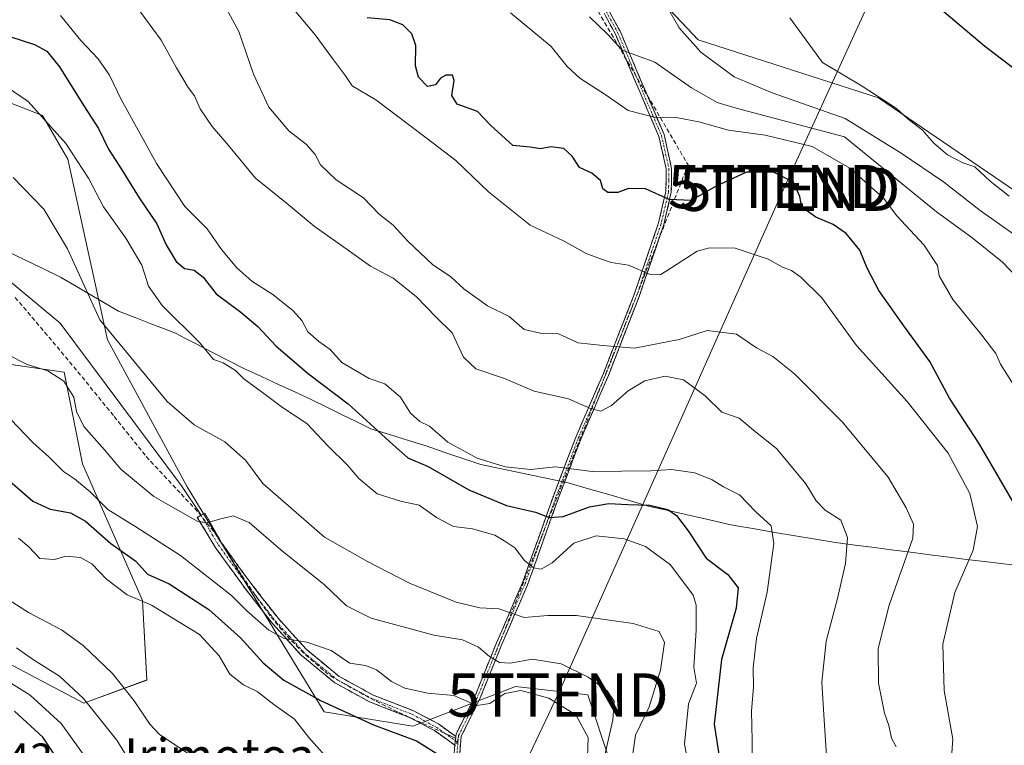
# Model space of a CAD drawing. Units: metres. Extents: x 590393 to 593835, y 4729023 to 4731382.
# Drawn here: x 591622 to 591850, y 4730344 to 4730511 of the extents above; entities that cross this region are included whole.
import ezdxf
from ezdxf.enums import TextEntityAlignment as Align

# ---------------------------------------------------------------- set-up
doc = ezdxf.new("R2010")
doc.units = ezdxf.units.M
doc.header["$MEASUREMENT"] = 0
doc.linetypes.add('TRAZO_Y_PUNTO', pattern=[1, 0.5, -0.25, 0, -0.25])
doc.linetypes.add('TRAZOSX2', pattern=[1.5, 1, -0.5])
doc.layers.get('0').update_dxf_attribs({"lineweight": 5})
for name, color, linetype, lineweight in [('Camino', 19, 'TRAZOSX2', 0), ('Camino Cxs', 19, 'Continuous', 0), ('Camino eje', 19, 'TRAZO_Y_PUNTO', 0), ('Conducción de agua lineal', 5, 'TRAZOSX2', 0), ('Cultivos herbáceos CxS', 92, 'Continuous', 0), ('Curva de nivel maestra', 36, 'Continuous', 30), ('Curva de nivel normal', 36, 'Continuous', 0), ('Entidad de ámbito territorial', 19, 'Continuous', 0), ('Entidad de ámbito territorial CxS', 92, 'Continuous', 0), ('Layer 0', 7, 'Continuous', 0), ('Matorral CxS', 135, 'Continuous', 0), ('Rótulo de punto de cota en terreno', 19, 'Continuous', 0), ('Tendido', 6, 'Continuous', 0), ('Texto cartográfico', 19, 'Continuous', 0), ('Torre de tendido puntual', 7, 'Continuous', 0)]:
    doc.layers.add(name, color=color, linetype=linetype, lineweight=lineweight)
doc.styles.add('Arial', font='txt', dxfattribs={"height": 0.2})

# ---------------------------------------------------------------- blocks, each defined once
blk = doc.blocks.new('*U151')
at = {"layer": 'Matorral CxS', "color": 135, "linetype": 'Continuous', "lineweight": 0}
for points in [[(591991.9669, 4730032.9793, 615.973), (591962.1815, 4730059.4079, 618.0823), (591934.3447, 4730085.7115, 617.9817), (591912.6065, 4730106.2523, 619.7931), (591903.2113, 4730115.1301, 620.9049), (591898.8721, 4730118.3843, 621.1307), (591891.3259, 4730124.0441, 621.1185), (591882.7805, 4730130.4531, 620.1647), (591871.5917, 4730136.6069, 620.9199), (591830.3253, 4730159.3035, 624.5368), (591808.4869, 4730171.3145, 625.8913), (591766.2071, 4730222.9901, 630.4305), (591770.6897, 4730241.9541, 625.7599), (591752.3443, 4730272.8255, 627.3864), (591758.6995, 4730339.6415, 611.4648), (591753.5275, 4730355.1625, 616.931), (591736.8368, 4730357.0977, 621.2707), (591713.1527, 4730347.9189, 624.6744), (591692.6269, 4730351.2563, 627.8949), (591660.9917, 4730403.2407, 614.1223), (591642.5783, 4730437.2239, 610.5232), (591633.4041, 4730478.9547, 605.97), (591627.5653, 4730488.9711, 605.236), (591546.6843, 4730520.7241, 609.759)], [(591619.1865, 4730431.6791, 616.3963), (591632.5691, 4730429.7121, 614.1721), (591636.7577, 4730408.5079, 618.2724), (591650.6703, 4730377.0127, 630.5749), (591651.6397, 4730358.6133, 632.7966), (591637.128, 4730353.2651, 640.3797), (591605.7025, 4730369.8303, 644.5491)], [(591738.8061, 4730549.1445, 556.5118), (591779.0333, 4730506.4467, 559.6606), (591820.7269, 4730493.0983, 555.9827), (591857.5195, 4730468.0017, 555.4727)]]:
    blk.add_polyline3d(points, dxfattribs=at)
blk = doc.blocks.new('*U163')
at = {"layer": 'Matorral CxS', "color": 135, "linetype": 'Continuous', "lineweight": 0}
for points in [[(591605.7025, 4730369.8303, 644.5491), (591637.128, 4730353.2651, 640.3797), (591651.6397, 4730358.6133, 632.7966), (591650.6703, 4730377.0127, 630.5749), (591636.7577, 4730408.5079, 618.2724), (591632.5691, 4730429.7121, 614.1721), (591619.1865, 4730431.6791, 616.3963)], [(591546.6843, 4730520.7241, 609.759), (591627.5653, 4730488.9711, 605.236), (591633.4041, 4730478.9547, 605.97), (591642.5783, 4730437.2239, 610.5232), (591660.9917, 4730403.2407, 614.1223), (591692.6269, 4730351.2563, 627.8949), (591713.1527, 4730347.9189, 624.6744), (591736.8368, 4730357.0977, 621.2707), (591753.5275, 4730355.1625, 616.931), (591758.6995, 4730339.6415, 611.4648)]]:
    blk.add_polyline3d(points, dxfattribs=at)
blk = doc.blocks.new('*U170')
at = {"layer": 'Cultivos herbáceos CxS', "color": 92, "linetype": 'Continuous', "lineweight": 0}
blk.add_polyline3d([(591857.5195, 4730468.0017, 555.4727), (591820.7269, 4730493.0983, 555.9827), (591779.0333, 4730506.4467, 559.6606), (591738.8061, 4730549.1445, 556.5118), (591734.6075, 4730564.2611, 554.5591), (591743.7837, 4730584.6521, 549.9115), (591775.3911, 4730629.5125, 540.214), (591779.8109, 4730637.2469, 538.4936), (591780.6189, 4730636.7189, 538.5418), (591780.7113, 4730636.6609, 538.5474), (591798.2319, 4730626.0989, 538.9641), (591805.4317, 4730620.7037, 538.9744), (591812.4961, 4730613.5423, 539.5029), (591826.8025, 4730597.3409, 539.9268), (591838.2089, 4730584.9577, 540.3612), (591844.2233, 4730577.5329, 540.7241), (591852.3153, 4730565.9871, 541.2479), (591864.9109, 4730545.6883, 541.7374), (591864.9483, 4730545.6297, 541.7366), (591884.0459, 4730516.3887, 543.0493), (591889.6077, 4730507.5839, 542.62), (591869.8871, 4730468.8265, 553.1896), (591857.5195, 4730468.0017, 555.4727)], close=True, dxfattribs=at)
blk = doc.blocks.new('*U194')
at = {"layer": 'Curva de nivel normal', "color": 36, "linetype": 'Continuous', "lineweight": 0}
blk.add_polyline3d([(591694.68, 4730339.04, 630), (591689.12, 4730345.32, 630), (591685.81, 4730349.57, 630), (591681, 4730352.96, 630), (591677.18, 4730355.94, 630), (591673.97, 4730357.51, 630), (591670.87, 4730359.95, 630), (591668.38, 4730364.16, 630), (591663.79, 4730369.15, 630), (591652.7, 4730375.88, 630), (591647.12, 4730378.29, 630), (591642.36, 4730381.9, 630), (591638.93, 4730385.43, 630), (591636.3, 4730386.89, 630), (591632.95, 4730387.2, 630), (591630.29, 4730386.47, 630), (591626.92, 4730386.69, 630), (591624.41, 4730389.34, 630), (591621.96, 4730391.35, 630)], dxfattribs=at)
blk = doc.blocks.new('*U199')
at = {"layer": 'Curva de nivel normal', "color": 36, "linetype": 'Continuous', "lineweight": 0}
blk.add_polyline3d([(591648.22, 4730339.13, 640), (591644.72, 4730344.74, 640), (591637.02, 4730354.36, 640), (591631.44, 4730359.51, 640), (591625.27, 4730363.43, 640), (591621.51, 4730366.05, 640)], dxfattribs=at)
blk = doc.blocks.new('*U202')
at = {"layer": 'Curva de nivel normal', "color": 36, "linetype": 'Continuous', "lineweight": 0}
blk.add_polyline3d([(591670.1, 4730513.65, 585), (591672.88, 4730508.38, 585), (591676.33, 4730498.54, 585), (591679.88, 4730490.96, 585), (591684.49, 4730485.49, 585), (591688.53, 4730482.28, 585), (591690.56, 4730480, 585), (591691.8, 4730477.61, 585), (591695.4, 4730474.15, 585), (591701.71, 4730469.96, 585), (591705.36, 4730466.2, 585), (591708.54, 4730463.67, 585), (591711.98, 4730459.97, 585), (591717.66, 4730454.62, 585), (591721.9, 4730451.77, 585), (591724.92, 4730448.99, 585), (591730.38, 4730445.07, 585), (591735.35, 4730442.57, 585), (591738.87, 4730439.6, 585), (591742.93, 4730438.63, 585), (591746.76, 4730438.6, 585), (591751.3, 4730436.49, 585), (591757.04, 4730435.88, 585), (591764.35, 4730435.27, 585), (591774.66, 4730437.26, 585), (591781.16, 4730439.32, 585), (591787.92, 4730438.5, 585), (591792.55, 4730435.31, 585), (591796.28, 4730433.37, 585), (591801.32, 4730429.36, 585), (591812.44, 4730418.19, 585), (591822.95, 4730405.45, 585), (591827.09, 4730398.39, 585), (591828.82, 4730394.59, 585), (591828.64, 4730391.34, 585), (591823.2, 4730375.89, 585), (591820.63, 4730365.86, 585), (591820.71, 4730357.86, 585), (591822.13, 4730350.96, 585), (591823.11, 4730348.1, 585), (591823.7, 4730345.18, 585), (591824.77, 4730343.21, 585)], dxfattribs=at)
blk = doc.blocks.new('*U205')
at = {"layer": 'Curva de nivel normal', "color": 36, "linetype": 'Continuous', "lineweight": 0}
blk.add_polyline3d([(591753.43, 4730338.78, 620), (591753.62, 4730345.35, 620), (591750.8, 4730350.56, 620), (591744.54, 4730354.44, 620), (591738.06, 4730356.15, 620), (591734.38, 4730355.48, 620), (591730.93, 4730353.17, 620), (591727.93, 4730352.75, 620), (591722.6, 4730355.04, 620), (591716.6, 4730355.59, 620), (591711.26, 4730356.72, 620), (591708.16, 4730358.25, 620), (591704.69, 4730360.98, 620), (591702.2, 4730361.93, 620), (591698.55, 4730362.5, 620), (591694.26, 4730365.46, 620), (591688.64, 4730367.33, 620), (591683.4, 4730368.19, 620), (591679.86, 4730370.15, 620), (591674.77, 4730374.61, 620), (591671.2, 4730378.12, 620), (591659.45, 4730387.35, 620), (591649.12, 4730394.02, 620), (591642.67, 4730397.98, 620), (591638.58, 4730402.07, 620), (591634.95, 4730405.1, 620), (591632.37, 4730406.78, 620), (591629.1, 4730410.06, 620), (591625.34, 4730413.48, 620), (591620.24, 4730418.8, 620)], dxfattribs=at)
blk = doc.blocks.new('*U207')
at = {"layer": 'Curva de nivel normal', "color": 36, "linetype": 'Continuous', "lineweight": 0}
blk.add_polyline3d([(591854.26, 4730423.2, 570), (591848.92, 4730431.59, 570), (591847.83, 4730434.05, 570), (591844.61, 4730438.27, 570), (591837.88, 4730446.47, 570), (591834.71, 4730451.97, 570), (591834.39, 4730454.32, 570), (591831.19, 4730459.11, 570), (591824.93, 4730465.84, 570), (591821.89, 4730469.9, 570), (591814.1, 4730476.82, 570), (591805.43, 4730481.81, 570), (591794.53, 4730484.46, 570), (591786.05, 4730485.64, 570), (591779.19, 4730487.57, 570), (591774.35, 4730488.46, 570), (591768.92, 4730488.63, 570), (591762.9, 4730490.14, 570), (591757.82, 4730493.72, 570), (591751.73, 4730497.62, 570), (591748.8, 4730500.36, 570), (591745.07, 4730504.96, 570), (591735.72, 4730512.72, 570)], dxfattribs=at)
blk = doc.blocks.new('*U213')
at = {"layer": 'Curva de nivel normal', "color": 36, "linetype": 'Continuous', "lineweight": 0}
blk.add_polyline3d([(591857.11, 4730457.94, 560), (591844.21, 4730467.08, 560), (591835.71, 4730473.71, 560), (591825.93, 4730480.29, 560), (591813.02, 4730488.3, 560), (591796.19, 4730494.25, 560), (591787.41, 4730497.92, 560), (591779.66, 4730503.66, 560), (591774.66, 4730509.23, 560), (591772.3, 4730513.38, 560)], dxfattribs=at)
blk = doc.blocks.new('*U214')
at = {"layer": 'Curva de nivel normal', "color": 36, "linetype": 'Continuous', "lineweight": 0}
blk.add_polyline3d([(591777.34, 4730336.01, 605), (591775.92, 4730343.76, 605), (591776.82, 4730353.13, 605), (591778.67, 4730357.86, 605), (591778.09, 4730361.54, 605), (591778.58, 4730370.11, 605), (591778.61, 4730375.9, 605), (591777.89, 4730378.2, 605), (591772.65, 4730385.22, 605), (591766.92, 4730389.44, 605), (591761.99, 4730391.24, 605), (591755.51, 4730391.88, 605), (591750.33, 4730390.21, 605), (591745.3, 4730385.68, 605), (591742.8, 4730384.2, 605), (591741.03, 4730384.55, 605), (591738.94, 4730386.24, 605), (591736.66, 4730389.16, 605), (591734.64, 4730390.52, 605), (591732.07, 4730392.07, 605), (591726.92, 4730393.5, 605), (591722.49, 4730394.08, 605), (591718.58, 4730396.11, 605), (591714.6, 4730398.98, 605), (591710.27, 4730399.92, 605), (591704.86, 4730401.62, 605), (591700.66, 4730405.12, 605), (591698, 4730408.24, 605), (591693.47, 4730412.71, 605), (591688.65, 4730417.83, 605), (591683.01, 4730421.54, 605), (591678.39, 4730425.05, 605), (591674.09, 4730428.2, 605), (591672.18, 4730430.09, 605), (591669.29, 4730431.86, 605), (591667.08, 4730432.65, 605), (591663.91, 4730436.48, 605), (591655.2, 4730445.1, 605), (591652.02, 4730449.58, 605), (591650.52, 4730454.42, 605), (591646.77, 4730460.66, 605), (591641.62, 4730467.91, 605), (591638.19, 4730474.52, 605), (591632.91, 4730482.51, 605), (591624.23, 4730492.27, 605), (591615.71, 4730498.01, 605)], dxfattribs=at)
blk = doc.blocks.new('*U216')
at = {"layer": 'Curva de nivel normal', "color": 36, "linetype": 'Continuous', "lineweight": 0}
blk.add_polyline3d([(591791.54, 4730340.63, 595), (591791.56, 4730344.64, 595), (591791.36, 4730351.44, 595), (591791.82, 4730357.01, 595), (591791.79, 4730361.39, 595), (591792.57, 4730368.18, 595), (591794.98, 4730378.92, 595), (591796.57, 4730390.18, 595), (591795.89, 4730394.22, 595), (591792.27, 4730397.55, 595), (591788.57, 4730401.38, 595), (591784.94, 4730403.22, 595), (591782.26, 4730404.86, 595), (591778.26, 4730406.43, 595), (591772.92, 4730407.23, 595), (591768.11, 4730406.94, 595), (591754.54, 4730406.8, 595), (591746.1, 4730407.85, 595), (591740.35, 4730407.27, 595), (591734.44, 4730407.86, 595), (591727.98, 4730409.84, 595), (591721.2, 4730413.58, 595), (591716.96, 4730417.26, 595), (591714.7, 4730418.31, 595), (591712.61, 4730420.25, 595), (591710.26, 4730423.97, 595), (591706.62, 4730427.04, 595), (591703.03, 4730428.22, 595), (591696.73, 4730431.97, 595), (591694.04, 4730434.94, 595), (591691.37, 4730436.8, 595), (591688.88, 4730439.06, 595), (591687.44, 4730441.62, 595), (591685.45, 4730443.87, 595), (591680.76, 4730447.66, 595), (591675.92, 4730450.77, 595), (591672.45, 4730453.81, 595), (591668.91, 4730458.02, 595), (591665.59, 4730462.8, 595), (591660.46, 4730468.02, 595), (591653.86, 4730477.88, 595), (591650.84, 4730483.52, 595), (591645.72, 4730492.72, 595), (591643.06, 4730498.31, 595), (591640.38, 4730502.07, 595), (591636.44, 4730506.36, 595), (591631.7, 4730512.08, 595)], dxfattribs=at)
blk = doc.blocks.new('*U218')
at = {"layer": 'Curva de nivel normal', "color": 36, "linetype": 'Continuous', "lineweight": 0}
blk.add_polyline3d([(591808.77, 4730340.04, 590), (591808.14, 4730349.3, 590), (591807.61, 4730358.08, 590), (591808.61, 4730367.61, 590), (591811.28, 4730377.46, 590), (591813.12, 4730385.52, 590), (591813.56, 4730391.52, 590), (591812.04, 4730395.52, 590), (591808.37, 4730397.85, 590), (591806.31, 4730399.97, 590), (591803.95, 4730403.94, 590), (591797.14, 4730412.06, 590), (591792.33, 4730415.93, 590), (591788.5, 4730419.13, 590), (591784.52, 4730420.45, 590), (591780.64, 4730424.24, 590), (591775.7, 4730427.96, 590), (591771.46, 4730428.76, 590), (591766.71, 4730427.71, 590), (591762.89, 4730425.44, 590), (591759.01, 4730422, 590), (591756.59, 4730420.74, 590), (591754.14, 4730421.29, 590), (591749.1, 4730423.52, 590), (591741.14, 4730425.33, 590), (591734.27, 4730428.22, 590), (591727.66, 4730430.51, 590), (591724.79, 4730433.17, 590), (591722.22, 4730438.79, 590), (591718.52, 4730442.43, 590), (591713.92, 4730447.16, 590), (591708.56, 4730451.46, 590), (591703.3, 4730454.21, 590), (591698.52, 4730457.64, 590), (591690.33, 4730463.42, 590), (591684.3, 4730468.41, 590), (591676.73, 4730474.5, 590), (591670.14, 4730482.53, 590), (591666.73, 4730486.5, 590), (591663.97, 4730490.53, 590), (591662.68, 4730493.56, 590), (591661.24, 4730495.5, 590), (591658.47, 4730499.99, 590), (591654.96, 4730506.42, 590), (591649.22, 4730514.23, 590)], dxfattribs=at)
blk = doc.blocks.new('*U219')
at = {"layer": 'Curva de nivel normal', "color": 36, "linetype": 'Continuous', "lineweight": 0}
blk.add_polyline3d([(591620.76, 4730474.71, 610), (591627.82, 4730467.35, 610), (591633.29, 4730458.2, 610), (591640.77, 4730441.84, 610), (591656.35, 4730422.93, 610), (591662.6, 4730417.54, 610), (591669.71, 4730413.62, 610), (591674.49, 4730409.4, 610), (591678.46, 4730404.03, 610), (591692.74, 4730391.62, 610), (591702.62, 4730386.02, 610), (591712.37, 4730380.96, 610), (591723.1, 4730376.57, 610), (591728.6, 4730375.32, 610), (591733, 4730375.04, 610), (591738.85, 4730373.08, 610), (591744.34, 4730373.54, 610), (591750.93, 4730373.51, 610), (591764.05, 4730371.65, 610), (591770.06, 4730369.84, 610), (591771.27, 4730367.24, 610), (591770.36, 4730360.85, 610), (591767.72, 4730352.39, 610), (591764.59, 4730345.86, 610), (591763.78, 4730340.48, 610)], dxfattribs=at)
blk = doc.blocks.new('*U221')
at = {"layer": 'Curva de nivel normal', "color": 36, "linetype": 'Continuous', "lineweight": 0}
blk.add_polyline3d([(591753.91, 4730511.81, 565), (591758.18, 4730507.75, 565), (591761.48, 4730504.06, 565), (591769.07, 4730501.31, 565), (591777.5, 4730495.41, 565), (591783.47, 4730492.03, 565), (591787.81, 4730490.68, 565), (591812.84, 4730484.1, 565), (591834.16, 4730466.78, 565), (591842.27, 4730460.81, 565), (591849.37, 4730455.09, 565), (591857.64, 4730446.52, 565)], dxfattribs=at)
blk = doc.blocks.new('*U226')
at = {"layer": 'Curva de nivel normal', "color": 36, "linetype": 'Continuous', "lineweight": 0}
blk.add_polyline3d([(591619.44, 4730433.78, 615), (591624, 4730431.51, 615), (591628.78, 4730430, 615), (591632.5, 4730427.64, 615), (591634.76, 4730423.98, 615), (591635.4, 4730420.62, 615), (591637.07, 4730417.18, 615), (591641.89, 4730411.76, 615), (591645.68, 4730407.34, 615), (591653.3, 4730400.97, 615), (591663.28, 4730395.28, 615), (591665.54, 4730394.91, 615), (591668.44, 4730395.75, 615), (591671.58, 4730396.54, 615), (591675.3, 4730394.98, 615), (591682.65, 4730388.67, 615), (591692.7, 4730380.62, 615), (591697.78, 4730375.72, 615), (591703.5, 4730372.9, 615), (591717.94, 4730369, 615), (591724.6, 4730367.89, 615), (591728.31, 4730366.19, 615), (591730.86, 4730364.03, 615), (591733.11, 4730362.66, 615), (591735.6, 4730362.54, 615), (591740.8, 4730363.43, 615), (591747.42, 4730362.35, 615), (591753.66, 4730359.26, 615), (591758.03, 4730356.09, 615), (591759.64, 4730353.75, 615), (591759.33, 4730349.39, 615), (591756.92, 4730338.86, 615)], dxfattribs=at)
blk = doc.blocks.new('*U228')
at = {"layer": 'Curva de nivel normal', "color": 36, "linetype": 'Continuous', "lineweight": 0}
blk.add_polyline3d([(591689.1352, 4730270.3431, 645), (591689.15, 4730270.36, 645), (591689.92, 4730276.38, 645), (591688.79, 4730284.9, 645), (591689, 4730291.64, 645), (591687.77, 4730296.21, 645), (591686.02, 4730297.66, 645), (591681.13, 4730299.24, 645), (591669.04, 4730306.34, 645), (591654.32, 4730317.91, 645), (591646.95, 4730325.97, 645), (591639.74, 4730337.66, 645), (591631.88, 4730348.59, 645), (591624.68, 4730355.1, 645), (591612.5, 4730362.64, 645)], dxfattribs=at)
blk = doc.blocks.new('*U230')
at = {"layer": 'Curva de nivel normal', "color": 36, "linetype": 'Continuous', "lineweight": 0}
blk.add_polyline3d([(591615.94, 4730379.5, 635), (591624.3, 4730374.18, 635), (591631.96, 4730370.19, 635), (591636.97, 4730366.6, 635), (591643.72, 4730360.12, 635), (591648.75, 4730353.83, 635), (591652.32, 4730348.43, 635), (591654.61, 4730346.05, 635), (591661.86, 4730341.21, 635)], dxfattribs=at)
blk = doc.blocks.new('*U233')
at = {"layer": 'Curva de nivel normal', "color": 36, "linetype": 'Continuous', "lineweight": 0}
blk.add_polyline3d([(591837.38, 4730337.51, 580), (591837.88, 4730344.96, 580), (591835.92, 4730356.2, 580), (591835.62, 4730366.9, 580), (591838.35, 4730378.83, 580), (591842.58, 4730388.64, 580), (591843.63, 4730394.1, 580), (591841.8, 4730401.73, 580), (591836.85, 4730411, 580), (591827.38, 4730422.92, 580), (591815.62, 4730435.85, 580), (591807.66, 4730446.91, 580), (591802.8, 4730451.64, 580), (591800.62, 4730453.18, 580), (591798.54, 4730453.94, 580), (591795.25, 4730455.81, 580), (591787.63, 4730458.36, 580), (591781.69, 4730458.47, 580), (591778.79, 4730457.64, 580), (591771.65, 4730453.01, 580), (591770.25, 4730452.17, 580), (591767.94, 4730452.25, 580), (591762.92, 4730454.47, 580), (591758.95, 4730455.04, 580), (591756.5, 4730455.91, 580), (591753.2, 4730457.15, 580), (591748.08, 4730459.94, 580), (591740.2, 4730463.68, 580), (591730.63, 4730471.34, 580), (591723.02, 4730478.61, 580), (591716.5, 4730483.59, 580), (591704.57, 4730492.64, 580), (591699.1, 4730495.88, 580), (591697.55, 4730498.14, 580), (591694.54, 4730502.18, 580), (591690.57, 4730507.67, 580), (591685.31, 4730513.88, 580)], dxfattribs=at)
blk = doc.blocks.new('*U235')
at = {"layer": 'Curva de nivel maestra', "color": 36, "linetype": 'Continuous', "lineweight": 30}
blk.add_polyline3d([(591614.06, 4730286.89, 650), (591626.26, 4730291.85, 650), (591634.62, 4730297.2, 650), (591637.13, 4730300.1, 650), (591637.78, 4730303.26, 650), (591637.2, 4730307.12, 650), (591635.19, 4730312.44, 650), (591632.19, 4730318.05, 650), (591629.28, 4730325.64, 650), (591629.22, 4730333.32, 650), (591630.64, 4730337.87, 650), (591630.23, 4730341.52, 650), (591627.63, 4730345.42, 650), (591621.04, 4730351.41, 650)], dxfattribs=at)
blk = doc.blocks.new('*U239')
at = {"layer": 'Curva de nivel maestra', "color": 36, "linetype": 'Continuous', "lineweight": 30}
blk.add_polyline3d([(591618.73, 4730405.63, 625), (591625.34, 4730399.9, 625), (591629.3, 4730398.1, 625), (591634.04, 4730397.21, 625), (591637.51, 4730395.32, 625), (591643.37, 4730390.12, 625), (591649.14, 4730386.07, 625), (591651.81, 4730383.06, 625), (591656.79, 4730380.82, 625), (591665.99, 4730374.87, 625), (591673.33, 4730368.37, 625), (591678.5, 4730362.58, 625), (591683.34, 4730358.57, 625), (591691.76, 4730353.84, 625), (591704.01, 4730348.27, 625), (591713.96, 4730344.55, 625), (591718.53, 4730341.69, 625)], dxfattribs=at)
blk = doc.blocks.new('*U241')
at = {"layer": 'Curva de nivel maestra', "color": 36, "linetype": 'Continuous', "lineweight": 30}
blk.add_polyline3d([(591852.74, 4730398.18, 575), (591844.1, 4730413.08, 575), (591837.1, 4730423.7, 575), (591832.56, 4730432.22, 575), (591826.59, 4730440.44, 575), (591820.83, 4730448.61, 575), (591818.08, 4730453.77, 575), (591816.4, 4730457.9, 575), (591813.22, 4730461.76, 575), (591810.24, 4730463.83, 575), (591806.23, 4730465.54, 575), (591803, 4730467.8, 575), (591802.54, 4730470.3, 575), (591801.11, 4730473.61, 575), (591796.46, 4730475.92, 575), (591790.26, 4730475.94, 575), (591783.05, 4730472.64, 575), (591777.43, 4730469.36, 575), (591772.38, 4730469.63, 575), (591766.92, 4730472.1, 575), (591762.92, 4730472.14, 575), (591760.47, 4730471.19, 575), (591758.16, 4730471.21, 575), (591757.06, 4730472.1, 575), (591756.49, 4730474.02, 575), (591754.47, 4730475.71, 575), (591751.64, 4730476.98, 575), (591749.92, 4730479.58, 575), (591748.01, 4730481.35, 575), (591745, 4730481.74, 575), (591742.63, 4730481.3, 575), (591740.27, 4730481.71, 575), (591736.2, 4730482.04, 575), (591731.04, 4730486.75, 575), (591728.06, 4730489.96, 575), (591723.36, 4730491.59, 575), (591722.1, 4730493.6, 575), (591722.7, 4730497.12, 575), (591722.32, 4730498.29, 575), (591720.74, 4730498.33, 575), (591719.49, 4730497.6, 575), (591718.34, 4730496.1, 575), (591716.49, 4730495.72, 575), (591714.43, 4730497.84, 575), (591713.77, 4730500.46, 575), (591713.83, 4730505.16, 575), (591712.88, 4730507.88, 575), (591710.81, 4730509.96, 575), (591707.77, 4730511.1, 575), (591702.59, 4730511.53, 575)], dxfattribs=at)
blk = doc.blocks.new('*U243')
at = {"layer": 'Curva de nivel maestra', "color": 36, "linetype": 'Continuous', "lineweight": 30}
blk.add_polyline3d([(591620.22, 4730507.16, 600), (591625.71, 4730505.42, 600), (591628.56, 4730503.89, 600), (591631.48, 4730500.21, 600), (591637.06, 4730491.25, 600), (591640.48, 4730486.01, 600), (591642.8, 4730481.2, 600), (591645.88, 4730476.44, 600), (591649.86, 4730470.01, 600), (591653.96, 4730464.01, 600), (591656.12, 4730459.16, 600), (591658.44, 4730455.26, 600), (591660.39, 4730453.7, 600), (591662.56, 4730453.24, 600), (591664.65, 4730451.65, 600), (591667.68, 4730447.8, 600), (591673.41, 4730443.6, 600), (591677.34, 4730440.24, 600), (591681.54, 4730435.7, 600), (591689.03, 4730429.35, 600), (591698.16, 4730422.4, 600), (591704.11, 4730416.98, 600), (591707.7, 4730413.69, 600), (591711.93, 4730409.96, 600), (591716.67, 4730407.92, 600), (591726.03, 4730402.55, 600), (591734.75, 4730398.89, 600), (591741.43, 4730397.35, 600), (591744.59, 4730396.11, 600), (591747.83, 4730396.38, 600), (591753.94, 4730398.6, 600), (591758.41, 4730399.39, 600), (591762.78, 4730399.12, 600), (591767.86, 4730398.97, 600), (591772.08, 4730398.01, 600), (591774.05, 4730396.64, 600), (591776.78, 4730393.04, 600), (591780.94, 4730386.72, 600), (591785.94, 4730382.98, 600), (591788.33, 4730379.9, 600), (591787.84, 4730375.23, 600), (591784.41, 4730363.37, 600), (591782.78, 4730348.41, 600), (591784.57, 4730336.46, 600)], dxfattribs=at)
blk = doc.blocks.new('5TTEND')
blk.add_text('5TTEND', height=10).set_placement((0, 0), align=Align.MIDDLE_CENTER)

msp = doc.modelspace()

# ---------------------------------------------------------------- linework, layer by layer
at = {"layer": 'Camino', "color": 19, "linetype": 'TRAZOSX2', "lineweight": 0}
for points in [[(591723.04, 4730345.58), (591723.1, 4730346.14), (591727.35, 4730354.59), (591732.46, 4730367.18), (591738.45, 4730381.06), (591745.6, 4730401.11), (591750.85, 4730414.87), (591757.14, 4730429.42), (591764.35, 4730447.88), (591769.9, 4730464.2), (591771.59, 4730471.46), (591771.66, 4730476.67), (591769.98, 4730484.19), (591765.85, 4730493.8), (591759.94, 4730507.78), (591753.03, 4730520.54), (591743.58, 4730533.43), (591733.65, 4730548.16), (591727.22, 4730560.36), (591726.73, 4730563), (591726.11, 4730566.42), (591729.28, 4730579.11), (591735.72, 4730597.95), (591739.86, 4730610.05)], [(591754.1, 4730521.21), (591761.08, 4730508.32), (591767, 4730494.29), (591771.18, 4730484.58), (591772.92, 4730476.8), (591772.84, 4730471.3), (591771.11, 4730463.86), (591765.52, 4730447.45), (591758.3, 4730428.94), (591752.01, 4730414.4), (591746.78, 4730400.68), (591739.62, 4730380.6), (591733.62, 4730366.69), (591728.5, 4730354.08), (591724.3, 4730345.58), (591723.88, 4730340.86)], [(591722.86, 4730343.53), (591718.09, 4730346.95), (591712.51, 4730349.9), (591703.08, 4730353.59), (591695.12, 4730357.95), (591687.25, 4730364.41), (591680.7, 4730371.66), (591674, 4730380.25), (591667.43, 4730389.33), (591663.32, 4730396.17), (591664.19, 4730396.68)], [(591664.19, 4730396.68), (591665.06, 4730397.18), (591668.92, 4730390.3), (591675.42, 4730381.31), (591682.06, 4730372.8), (591688.48, 4730365.7), (591696.12, 4730359.43), (591703.83, 4730355.2), (591713.25, 4730351.52), (591719.02, 4730348.46), (591723.04, 4730345.58)]]:
    msp.add_lwpolyline(points, dxfattribs=at)
at = {"layer": 'Camino Cxs', "color": 19, "linetype": 'Continuous', "lineweight": 0}
msp.add_lwpolyline([(591723.04, 4730345.58), (591722.86, 4730343.53)], dxfattribs=at)
msp.add_lwpolyline([(591723.04, 4730345.58), (591722.86, 4730343.53)], dxfattribs=at)
for points in [[(591758.75, 4730512.62, 562.51), (591761.08, 4730508.32, 563.39), (591762.56, 4730504.81, 564.22), (591764.04, 4730501.31, 565.46), (591765.52, 4730497.8, 566.89), (591767, 4730494.29, 568.04), (591768.39, 4730491.05, 569.12), (591769.79, 4730487.82, 570.06), (591771.18, 4730484.58, 570.88), (591772.05, 4730480.69, 571.92), (591772.92, 4730476.8, 572.94), (591772.88, 4730474.05, 573.61), (591772.84, 4730471.3, 574.32), (591771.98, 4730467.58, 575.34), (591771.11, 4730463.86, 576.31), (591769.71, 4730459.76, 577.62), (591768.32, 4730455.66, 578.9), (591766.92, 4730451.55, 580.01), (591765.52, 4730447.45, 581.13), (591763.72, 4730442.82, 582.63), (591761.91, 4730438.2, 583.74), (591760.11, 4730433.57, 585.37), (591758.3, 4730428.94, 587.05), (591756.73, 4730425.31, 588.37), (591755.16, 4730421.67, 589.64), (591753.58, 4730418.04, 590.88), (591752.01, 4730414.4, 592.14), (591750.27, 4730409.83, 593.88), (591748.52, 4730405.25, 595.76), (591746.78, 4730400.68, 597.66), (591745.35, 4730396.66, 599.52), (591743.92, 4730392.65, 601.52), (591742.48, 4730388.63, 603.23), (591741.05, 4730384.62, 604.74), (591739.62, 4730380.6, 606.6), (591738.12, 4730377.12, 608.14), (591736.62, 4730373.65, 609.46), (591735.12, 4730370.17, 611.24), (591733.62, 4730366.69, 612.99), (591731.91, 4730362.49, 615.06), (591730.21, 4730358.28, 617.11), (591728.5, 4730354.08, 619.18), (591726.4, 4730349.83, 620.88), (591724.3, 4730345.58, 622.58), (591723.88, 4730340.86, 623.75)], [(591722.61, 4730340.82, 623.89), (591722.86, 4730343.53, 623.23), (591723.04, 4730345.58, 622.74), (591723.1, 4730346.14, 622.6), (591725.23, 4730350.37, 620.95), (591727.35, 4730354.59, 619.12), (591729.05, 4730358.79, 617.19), (591730.76, 4730362.98, 615.14), (591732.46, 4730367.18, 612.98), (591733.96, 4730370.65, 611.33), (591735.46, 4730374.12, 609.6), (591736.95, 4730377.59, 608.17), (591738.45, 4730381.06, 606.65), (591739.88, 4730385.07, 604.89), (591741.31, 4730389.08, 603.07), (591742.74, 4730393.09, 601.41), (591744.17, 4730397.1, 599.53), (591745.6, 4730401.11, 597.6), (591747.35, 4730405.7, 595.71), (591749.1, 4730410.28, 593.85), (591750.85, 4730414.87, 592.09), (591752.42, 4730418.51, 590.86), (591754, 4730422.15, 589.7), (591755.57, 4730425.78, 588.3), (591757.14, 4730429.42, 587.01), (591758.94, 4730434.04, 585.36), (591760.75, 4730438.65, 583.72), (591762.55, 4730443.27, 582.72), (591764.35, 4730447.88, 581.17), (591765.74, 4730451.96, 580.01), (591767.13, 4730456.04, 578.91), (591768.51, 4730460.12, 577.69), (591769.9, 4730464.2, 576.39), (591770.75, 4730467.83, 575.4), (591771.59, 4730471.46, 574.3), (591771.63, 4730474.07, 573.59), (591771.66, 4730476.67, 572.93), (591770.82, 4730480.43, 572.02), (591769.98, 4730484.19, 571.08), (591768.6, 4730487.39, 570.25), (591767.23, 4730490.6, 569.29), (591765.85, 4730493.8, 568.29), (591764.37, 4730497.3, 567.11), (591762.9, 4730500.79, 565.7), (591761.42, 4730504.29, 564.45), (591759.94, 4730507.78, 564.04), (591757.64, 4730512.03, 562.98)]]:
    msp.add_polyline3d(points, dxfattribs=at)
msp.add_polyline3d([(591723.04, 4730345.58, 622.74), (591722.86, 4730343.53, 623.23), (591720.48, 4730345.24, 623.16), (591718.09, 4730346.95, 622.93), (591715.3, 4730348.43, 622.37), (591712.51, 4730349.9, 621.99), (591709.37, 4730351.13, 622.24), (591706.22, 4730352.36, 622.35), (591703.08, 4730353.59, 621.99), (591699.1, 4730355.77, 621.99), (591695.12, 4730357.95, 621.92), (591692.5, 4730360.1, 621.59), (591689.87, 4730362.26, 621.44), (591687.25, 4730364.41, 620.67), (591683.98, 4730368.04, 619.98), (591680.7, 4730371.66, 619.39), (591678.47, 4730374.52, 618.76), (591676.23, 4730377.39, 618.18), (591674, 4730380.25, 617.87), (591671.81, 4730383.28, 616.72), (591669.62, 4730386.3, 616.85), (591667.43, 4730389.33, 616.48), (591665.38, 4730392.75, 615.42), (591663.32, 4730396.17, 614.72), (591665.06, 4730397.18, 614.46), (591666.99, 4730393.74, 615.02), (591668.92, 4730390.3, 616.01), (591671.09, 4730387.3, 616.18), (591673.25, 4730384.31, 616.54), (591675.42, 4730381.31, 617.3), (591677.63, 4730378.47, 617.57), (591679.85, 4730375.64, 618.22), (591682.06, 4730372.8, 618.73), (591685.27, 4730369.25, 619.4), (591688.48, 4730365.7, 620.32), (591692.3, 4730362.57, 621.14), (591696.12, 4730359.43, 621.35), (591699.98, 4730357.32, 621.72), (591703.83, 4730355.2, 621.58), (591706.97, 4730353.97, 621.65), (591710.11, 4730352.75, 621.73), (591713.25, 4730351.52, 621.61), (591716.14, 4730349.99, 621.86), (591719.02, 4730348.46, 622.38), (591723.04, 4730345.58, 622.74)], close=True, dxfattribs=at)
at = {"layer": 'Camino eje', "color": 19, "linetype": 'TRAZO_Y_PUNTO', "lineweight": 0}
for points in [[(591753.57, 4730520.88), (591760.51, 4730508.05), (591763.47, 4730501.04), (591766.43, 4730494.05), (591768.49, 4730489.24), (591770.58, 4730484.39), (591772.29, 4730476.74), (591772.25, 4730473.99), (591772.22, 4730471.38), (591770.51, 4730464.03), (591767.71, 4730455.83), (591764.94, 4730447.67), (591761.33, 4730438.44), (591757.72, 4730429.18), (591751.43, 4730414.64), (591748.81, 4730407.76), (591746.19, 4730400.9), (591739.04, 4730380.83), (591733.04, 4730366.94), (591727.93, 4730354.34), (591725.83, 4730350.09), (591723.69, 4730345.76), (591723.54, 4730344.13)], [(591664.19, 4730396.68), (591666.12, 4730393.24), (591668.18, 4730389.82), (591674.71, 4730380.78), (591681.38, 4730372.23), (591684.59, 4730368.68), (591687.87, 4730365.06), (591695.62, 4730358.69), (591699.6, 4730356.51), (591703.46, 4730354.4), (591708.17, 4730352.55), (591712.88, 4730350.71), (591715.67, 4730349.24), (591718.56, 4730347.71), (591722.95, 4730344.55)], [(591722.95, 4730344.55), (591723.54, 4730344.13)], [(591723.54, 4730344.13), (591723.37, 4730342.2), (591723.25, 4730340.84), (591723.81, 4730336.89), (591724.37, 4730332.99), (591725.02, 4730324.92), (591724.71, 4730321.14), (591724.4, 4730317.44), (591723.25, 4730310.88), (591724.47, 4730304.7), (591726.33, 4730293.74), (591725.78, 4730289.87), (591725.26, 4730286.12), (591723.18, 4730275.62), (591723.36, 4730269.26), (591723.55, 4730262.99), (591724.18, 4730256.19), (591724.81, 4730249.36)]]:
    msp.add_lwpolyline(points, dxfattribs=at)
at = {"layer": 'Conducción de agua lineal', "color": 5, "linetype": 'TRAZOSX2', "lineweight": 0}
for points in [[(591733.16, 4730551.91, 556.47), (591776.72, 4730477.59, 572.92), (591732.11, 4730364.46, 614.2)], [(591621.23, 4730446.99, 613.36), (591628.98, 4730437.84, 613.24), (591636.69, 4730428.62, 613.24), (591644.1, 4730419.49, 613.52), (591651.51, 4730410.23, 613.81), (591659.59, 4730401.58, 614.1), (591663.67, 4730397.2, 614.49), (591667.34, 4730392.6, 615.39), (591670.55, 4730387.66, 616.27), (591673.61, 4730382.74, 616.95), (591676.94, 4730377.89, 617.86), (591680.35, 4730373.19, 618.98), (591684.05, 4730368.71, 619.72), (591688.34, 4730364.45, 620.7), (591692.78, 4730360.57, 621.45), (591694.1, 4730359.56, 621.52), (591699.44, 4730356.48, 621.86), (591704.62, 4730353.69, 621.89), (591709.96, 4730351.1, 622.13), (591715.43, 4730348.56, 622.31), (591721.9, 4730345.65, 622.87), (591723.61, 4730344.85, 622.84), (591722.9, 4730343.3, 623.28)]]:
    msp.add_polyline3d(points, dxfattribs=at)
at = {"layer": 'Cultivos herbáceos CxS', "color": 92, "linetype": 'Continuous', "lineweight": 0}
msp.add_polyline3d([(591779.81, 4730637.25, 538.49), (591775.39, 4730629.51, 540.21), (591743.78, 4730584.65, 549.91), (591734.61, 4730564.26, 554.56), (591738.81, 4730549.14, 556.51), (591779.03, 4730506.45, 559.66), (591820.73, 4730493.1, 555.98), (591857.52, 4730468, 555.47), (591869.89, 4730468.83, 553.19), (591889.61, 4730507.58, 542.62)], dxfattribs=at)
at = {"layer": 'Curva de nivel maestra', "color": 36, "linetype": 'Continuous', "lineweight": 30}
msp.add_polyline3d([(591831.52, 4730516.69, 550), (591845.24, 4730505.1, 550), (591861.57, 4730492.64, 550)], dxfattribs=at)
at = {"layer": 'Curva de nivel normal', "color": 36, "linetype": 'Continuous', "lineweight": 0}
msp.add_polyline3d([(591800.26, 4730511.54, 555), (591807.79, 4730501.23, 555), (591816.92, 4730495.76, 555), (591824.85, 4730490.64, 555), (591827.61, 4730488.16, 555), (591830.83, 4730485.71, 555), (591833.48, 4730482.65, 555), (591836.66, 4730479.92, 555), (591840.2, 4730478.08, 555), (591843.02, 4730477.15, 555), (591846.52, 4730473.84, 555), (591850.94, 4730470.34, 555)], dxfattribs=at)
at = {"layer": 'Entidad de ámbito territorial', "color": 19, "linetype": 'Continuous', "lineweight": 0}
for points in [[(591619.47, 4730457.6, 612.55), (591623.46, 4730455.67, 612.16), (591627.44, 4730453.74, 611.72), (591631.43, 4730451.81, 611.32), (591631.67, 4730451.67, 611.27)], [(591619.47, 4730457.6, 612.55), (591623.46, 4730455.67, 612.16), (591627.44, 4730453.74, 611.72), (591631.43, 4730451.81, 611.32), (591631.67, 4730451.67, 611.27)], [(591631.67, 4730451.67, 611.27), (591635.03, 4730449.71, 610.36), (591638.39, 4730447.74, 609.69), (591641.75, 4730445.78, 608.98), (591645.11, 4730443.81, 608.86), (591648.94, 4730442.32, 608.23), (591652.77, 4730440.84, 607.42), (591655.5, 4730439.78, 606.75), (591658.24, 4730438.72, 606.2), (591660.58, 4730437.52, 605.67), (591662.91, 4730436.31, 605.27), (591666.67, 4730434.37, 604.69), (591670.44, 4730432.43, 604.71), (591674.2, 4730430.49, 604.43), (591678.12, 4730428.69, 604.07), (591682.05, 4730426.88, 603.62), (591685.97, 4730425.07, 603.06), (591689.9, 4730423.27, 602.47), (591693.28, 4730421.62, 601.91), (591696.67, 4730419.96, 601.36), (591700.05, 4730418.31, 600.66), (591703.43, 4730416.66, 600.04), (591707.76, 4730415.3, 598.93), (591712.1, 4730413.95, 597.52), (591716.43, 4730412.59, 596.88), (591720.55, 4730411.19, 596.07), (591724.68, 4730409.79, 595.77), (591728.8, 4730408.39, 595.5), (591732.85, 4730407.54, 595.35), (591736.9, 4730406.69, 595.47), (591740.95, 4730405.83, 595.75), (591745, 4730404.98, 596.09), (591749.05, 4730404.13, 596.13), (591753.73, 4730402.78, 596.95), (591758.42, 4730401.43, 598.34), (591763.1, 4730400.07, 599.18), (591767.78, 4730398.72, 599.74), (591771.14, 4730397.96, 599.73), (591774.5, 4730397.21, 599.39), (591777.86, 4730396.45, 598.6), (591781.71, 4730395.58, 597.25), (591781.98, 4730395.52, 597.22), (591786.32, 4730394.54, 596.9), (591787.44, 4730394.3, 596.74), (591792.12, 4730393.51, 595.96), (591796.79, 4730392.72, 594.7), (591801.47, 4730391.93, 593.49), (591806.14, 4730391.14, 592.34), (591810.82, 4730390.35, 590.79), (591815.3, 4730389.78, 589.28), (591819.77, 4730389.2, 587.7), (591824.25, 4730388.63, 586.18), (591828.73, 4730388.06, 584.75), (591833.2, 4730387.48, 583.39), (591837.68, 4730386.91, 581.78), (591840.41, 4730386.55, 580.43), (591843.14, 4730386.2, 579.42), (591846.53, 4730385.81, 578.55), (591848.4, 4730385.6, 577.8), (591852.17, 4730385.16, 576.36)], [(591631.67, 4730451.67, 611.27), (591635.03, 4730449.71, 610.36), (591638.39, 4730447.74, 609.69), (591641.75, 4730445.78, 608.98), (591645.11, 4730443.81, 608.86), (591648.94, 4730442.32, 608.23), (591652.77, 4730440.84, 607.42), (591655.5, 4730439.78, 606.75), (591658.24, 4730438.72, 606.2), (591660.58, 4730437.52, 605.67), (591662.91, 4730436.31, 605.27), (591666.67, 4730434.37, 604.69), (591670.44, 4730432.43, 604.71), (591674.2, 4730430.49, 604.43), (591678.12, 4730428.69, 604.07), (591682.05, 4730426.88, 603.62), (591685.97, 4730425.07, 603.06), (591689.9, 4730423.27, 602.47), (591693.28, 4730421.62, 601.91), (591696.67, 4730419.96, 601.36), (591700.05, 4730418.31, 600.66), (591703.43, 4730416.66, 600.04), (591707.76, 4730415.3, 598.93), (591712.1, 4730413.95, 597.52), (591716.43, 4730412.59, 596.88), (591720.55, 4730411.19, 596.07), (591724.68, 4730409.79, 595.77), (591728.8, 4730408.39, 595.5), (591732.85, 4730407.54, 595.35), (591736.9, 4730406.69, 595.47), (591740.95, 4730405.83, 595.75), (591745, 4730404.98, 596.09), (591749.05, 4730404.13, 596.13), (591753.73, 4730402.78, 596.95), (591758.42, 4730401.43, 598.34), (591763.1, 4730400.07, 599.18), (591767.78, 4730398.72, 599.74), (591771.14, 4730397.96, 599.73), (591774.5, 4730397.21, 599.39), (591777.86, 4730396.45, 598.6), (591781.71, 4730395.58, 597.25), (591781.98, 4730395.52, 597.22), (591786.32, 4730394.54, 596.9), (591787.44, 4730394.3, 596.74), (591792.12, 4730393.51, 595.96), (591796.79, 4730392.72, 594.7), (591801.47, 4730391.93, 593.49), (591806.14, 4730391.14, 592.34), (591810.82, 4730390.35, 590.79), (591815.3, 4730389.78, 589.28), (591819.77, 4730389.2, 587.7), (591824.25, 4730388.63, 586.18), (591828.73, 4730388.06, 584.75), (591833.2, 4730387.48, 583.39), (591837.68, 4730386.91, 581.78), (591840.41, 4730386.55, 580.43), (591843.14, 4730386.2, 579.42), (591846.53, 4730385.81, 578.55), (591848.4, 4730385.6, 577.8), (591852.17, 4730385.16, 576.36)]]:
    msp.add_polyline3d(points, dxfattribs=at)
at = {"layer": 'Entidad de ámbito territorial CxS', "color": 92, "linetype": 'Continuous', "lineweight": 0}
for points in [[(591852.17, 4730385.16, 576.36), (591848.4, 4730385.6, 577.8), (591846.53, 4730385.81, 578.55), (591843.14, 4730386.2, 579.42), (591840.41, 4730386.55, 580.43), (591837.68, 4730386.91, 581.78), (591833.2, 4730387.48, 583.39), (591828.73, 4730388.06, 584.75), (591824.25, 4730388.63, 586.18), (591819.77, 4730389.2, 587.7), (591815.3, 4730389.78, 589.28), (591810.82, 4730390.35, 590.79), (591806.14, 4730391.14, 592.34), (591801.47, 4730391.93, 593.49), (591796.79, 4730392.72, 594.7), (591792.12, 4730393.51, 595.96), (591787.44, 4730394.3, 596.74), (591786.32, 4730394.54, 596.9), (591781.98, 4730395.52, 597.22), (591781.71, 4730395.58, 597.25), (591777.86, 4730396.45, 598.6), (591774.5, 4730397.21, 599.39), (591771.14, 4730397.96, 599.73), (591767.78, 4730398.72, 599.74), (591763.1, 4730400.07, 599.18), (591758.42, 4730401.43, 598.34), (591753.73, 4730402.78, 596.95), (591749.05, 4730404.13, 596.13), (591745, 4730404.98, 596.09), (591740.95, 4730405.83, 595.75), (591736.9, 4730406.69, 595.47), (591732.85, 4730407.54, 595.35), (591728.8, 4730408.39, 595.5), (591724.68, 4730409.79, 595.77), (591720.55, 4730411.19, 596.07), (591716.43, 4730412.59, 596.88), (591712.1, 4730413.95, 597.52), (591707.76, 4730415.3, 598.93), (591703.43, 4730416.66, 600.04), (591700.05, 4730418.31, 600.66), (591696.67, 4730419.96, 601.36), (591693.28, 4730421.62, 601.91), (591689.9, 4730423.27, 602.47), (591685.97, 4730425.07, 603.06), (591682.05, 4730426.88, 603.62), (591678.12, 4730428.69, 604.07), (591674.2, 4730430.49, 604.43), (591670.44, 4730432.43, 604.71), (591666.67, 4730434.37, 604.69), (591662.91, 4730436.31, 605.27), (591660.58, 4730437.52, 605.67), (591658.24, 4730438.72, 606.2), (591655.5, 4730439.78, 606.75), (591652.77, 4730440.84, 607.42), (591648.94, 4730442.32, 608.23), (591645.11, 4730443.81, 608.86), (591641.75, 4730445.78, 608.98), (591638.39, 4730447.74, 609.69), (591635.03, 4730449.71, 610.36), (591631.67, 4730451.67, 611.27), (591631.43, 4730451.81, 611.32), (591627.44, 4730453.74, 611.72), (591623.46, 4730455.67, 612.16), (591619.47, 4730457.6, 612.55)], [(591619.47, 4730457.6, 612.55), (591623.46, 4730455.67, 612.16), (591627.44, 4730453.74, 611.72), (591631.43, 4730451.81, 611.32), (591631.67, 4730451.67, 611.27), (591635.03, 4730449.71, 610.36), (591638.39, 4730447.74, 609.69), (591641.75, 4730445.78, 608.98), (591645.11, 4730443.81, 608.86), (591648.94, 4730442.32, 608.23), (591652.77, 4730440.84, 607.42), (591655.5, 4730439.78, 606.75), (591658.24, 4730438.72, 606.2), (591660.58, 4730437.52, 605.67), (591662.91, 4730436.31, 605.27), (591666.67, 4730434.37, 604.69), (591670.44, 4730432.43, 604.71), (591674.2, 4730430.49, 604.43), (591678.12, 4730428.69, 604.07), (591682.05, 4730426.88, 603.62), (591685.97, 4730425.07, 603.06), (591689.9, 4730423.27, 602.47), (591693.28, 4730421.62, 601.91), (591696.67, 4730419.96, 601.36), (591700.05, 4730418.31, 600.66), (591703.43, 4730416.66, 600.04), (591707.76, 4730415.3, 598.93), (591712.1, 4730413.95, 597.52), (591716.43, 4730412.59, 596.88), (591720.55, 4730411.19, 596.07), (591724.68, 4730409.79, 595.77), (591728.8, 4730408.39, 595.5), (591732.85, 4730407.54, 595.35), (591736.9, 4730406.69, 595.47), (591740.95, 4730405.83, 595.75), (591745, 4730404.98, 596.09), (591749.05, 4730404.13, 596.13), (591753.73, 4730402.78, 596.95), (591758.42, 4730401.43, 598.34), (591763.1, 4730400.07, 599.18), (591767.78, 4730398.72, 599.74), (591771.14, 4730397.96, 599.73), (591774.5, 4730397.21, 599.39), (591777.86, 4730396.45, 598.6), (591781.71, 4730395.58, 597.25), (591781.98, 4730395.52, 597.22), (591786.32, 4730394.54, 596.9), (591787.44, 4730394.3, 596.74), (591792.12, 4730393.51, 595.96), (591796.79, 4730392.72, 594.7), (591801.47, 4730391.93, 593.49), (591806.14, 4730391.14, 592.34), (591810.82, 4730390.35, 590.79), (591815.3, 4730389.78, 589.28), (591819.77, 4730389.2, 587.7), (591824.25, 4730388.63, 586.18), (591828.73, 4730388.06, 584.75), (591833.2, 4730387.48, 583.39), (591837.68, 4730386.91, 581.78), (591840.41, 4730386.55, 580.43), (591843.14, 4730386.2, 579.42), (591846.53, 4730385.81, 578.55), (591848.4, 4730385.6, 577.8), (591852.17, 4730385.16, 576.36)]]:
    msp.add_polyline3d(points, dxfattribs=at)
at = {"layer": 'Layer 0', "linetype": 'Continuous', "lineweight": 0}
msp.add_lwpolyline([(591475.35, 4730552.62), (591562.47, 4730498.61), (591631.59, 4730441.07), (591659.7, 4730403.46), (591664.19, 4730396.68)], dxfattribs=at)
at = {"layer": 'Matorral CxS', "color": 135, "linetype": 'Continuous', "lineweight": 0}
for points in [[(591779.81, 4730637.25, 538.49), (591775.39, 4730629.51, 540.21), (591743.78, 4730584.65, 549.91), (591734.61, 4730564.26, 554.56), (591738.81, 4730549.14, 556.51), (591779.03, 4730506.45, 559.66), (591820.73, 4730493.1, 555.98), (591857.52, 4730468, 555.47), (591869.89, 4730468.83, 553.19), (591889.61, 4730507.58, 542.62)], [(591546.68, 4730520.72, 609.76), (591627.57, 4730488.97, 605.24), (591633.4, 4730478.95, 605.97), (591642.58, 4730437.22, 610.52), (591660.99, 4730403.24, 614.12), (591692.63, 4730351.26, 627.89), (591713.15, 4730347.92, 624.67), (591736.84, 4730357.1, 621.27), (591753.53, 4730355.16, 616.93), (591758.7, 4730339.64, 611.46), (591752.34, 4730272.83, 627.39), (591770.69, 4730241.95, 625.76), (591766.21, 4730222.99, 630.43)], [(591546.68, 4730520.72, 609.76), (591627.57, 4730488.97, 605.24), (591633.4, 4730478.95, 605.97), (591642.58, 4730437.22, 610.52), (591660.99, 4730403.24, 614.12), (591692.63, 4730351.26, 627.89), (591713.15, 4730347.92, 624.67), (591736.84, 4730357.1, 621.27), (591753.53, 4730355.16, 616.93), (591758.7, 4730339.64, 611.46), (591752.34, 4730272.83, 627.39), (591770.69, 4730241.95, 625.76), (591766.21, 4730222.99, 630.43)], [(591605.7, 4730369.83, 644.55), (591637.13, 4730353.27, 640.38), (591651.64, 4730358.61, 632.8), (591650.67, 4730377.01, 630.57), (591636.76, 4730408.51, 618.27), (591632.57, 4730429.71, 614.17), (591619.19, 4730431.68, 616.4)], [(591605.7, 4730369.83, 644.55), (591637.13, 4730353.27, 640.38), (591651.64, 4730358.61, 632.8), (591650.67, 4730377.01, 630.57), (591636.76, 4730408.51, 618.27), (591632.57, 4730429.71, 614.17), (591619.19, 4730431.68, 616.4)]]:
    msp.add_polyline3d(points, dxfattribs=at)
at = {"layer": 'Tendido', "color": 6, "linetype": 'Continuous', "lineweight": 0}
msp.add_polyline3d([(591942.01, 4730785.01, 528.18), (591798.92, 4730472.27, 575.31), (591746.65, 4730355.15, 618.89), (591717.73, 4730294.34, 636.49)], dxfattribs=at)

# ---------------------------------------------------------------- block references
at = {"layer": 'Cultivos herbáceos CxS', "color": 92, "linetype": 'Continuous', "lineweight": 0}
msp.add_blockref('*U170', (0, 0), dxfattribs=at)
at = {"layer": 'Curva de nivel maestra', "color": 36, "linetype": 'Continuous', "lineweight": 30}
for name in ['*U239', '*U243', '*U241', '*U235']:
    msp.add_blockref(name, (0, 0), dxfattribs=at)
at = {"layer": 'Curva de nivel normal', "color": 36, "linetype": 'Continuous', "lineweight": 0}
for name in ['*U226', '*U219', '*U214', '*U216', '*U218', '*U202', '*U233', '*U207', '*U228', '*U199', '*U230', '*U194', '*U205', '*U221', '*U213']:
    msp.add_blockref(name, (0, 0), dxfattribs=at)
at = {"layer": 'Matorral CxS', "color": 135, "linetype": 'Continuous', "lineweight": 0}
for name in ['*U151', '*U163']:
    msp.add_blockref(name, (0, 0), dxfattribs=at)
at = {"layer": 'Torre de tendido puntual', "linetype": 'Continuous', "lineweight": 0}
for p in [(591797.65, 4730472.6, 575.46), (591800.19, 4730471.96, 575.14), (591746.65, 4730355.15, 618.89)]:
    msp.add_blockref('5TTEND', p, dxfattribs=at)

# ---------------------------------------------------------------- texts
at = {"layer": 'Rótulo de punto de cota en terreno', "color": 19, "linetype": 'Continuous', "lineweight": 0, "style": 'Arial'}
msp.add_text('660,43', height=7, dxfattribs=at).set_placement((591600.76, 4730334.76), align=Align.BOTTOM_LEFT)
at = {"layer": 'Texto cartográfico', "color": 19, "linetype": 'Continuous', "lineweight": 0, "style": 'Arial'}
msp.add_text('Irimotoa', height=8, dxfattribs=at).set_placement((591668.47, 4730341.14), align=Align.MIDDLE_CENTER)

doc.saveas('drawing.dxf')
